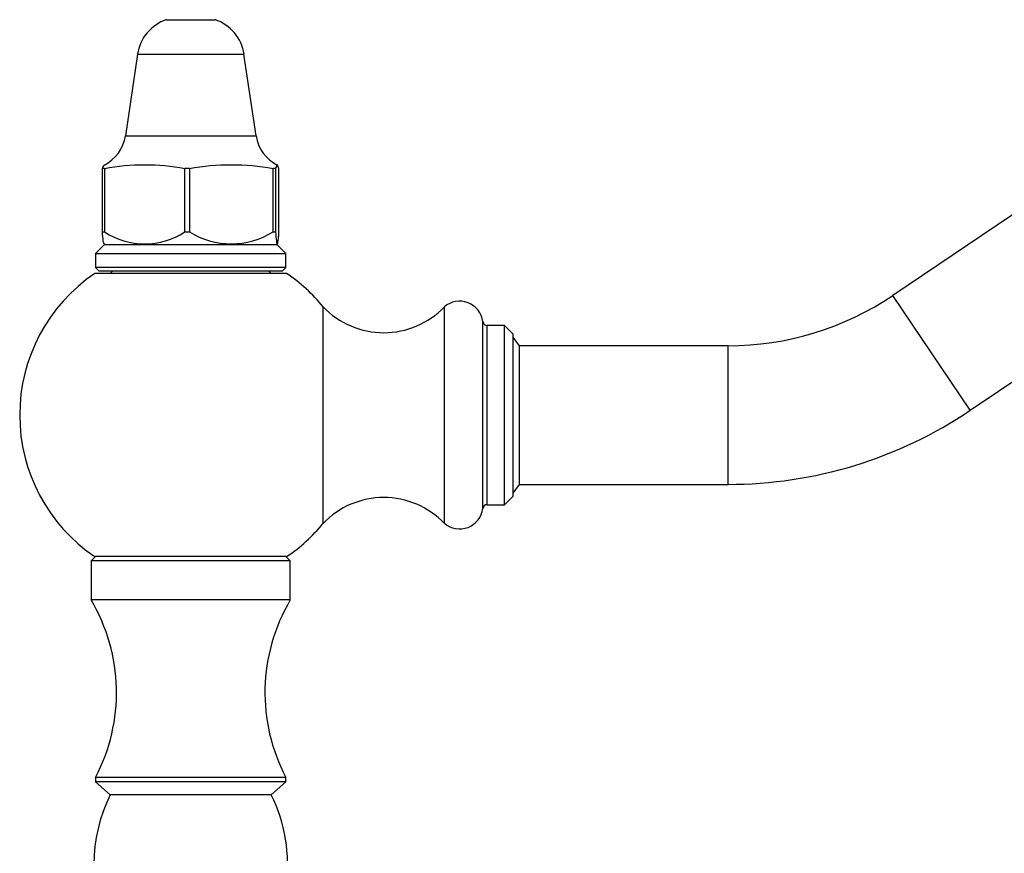
# Model space of a CAD drawing. Units: millimetres. Extents: x -631 to 309, y -397 to 444.
# Drawn here: x -343 to -229, y 345 to 441 of the extents above; entities that cross this region are included whole.
import ezdxf

# ---------------------------------------------------------------- set-up
doc = ezdxf.new("R2010")
doc.units = ezdxf.units.MM
for name, color, linetype in [('076003', 7, 'Continuous'), ('076007', 7, 'Continuous'), ('076008', 7, 'Continuous'), ('076014', 7, 'Continuous'), ('076018', 7, 'Continuous'), ('Default', 7, 'Continuous'), ("SALDATURA_D'ANGO", 7, 'Continuous')]:
    doc.layers.add(name, color=color, linetype=linetype)

# ---------------------------------------------------------------- blocks, each defined once
blk = doc.blocks.new('SE12')
at = {"layer": '076003', "color": 7, "linetype": 'Continuous'}
for p, q in [((-331.83, 412.26), (-332.13, 411.96)), ((-313.53, 411.96), (-313.83, 412.26)), ((-333.83, 379.26), (-334.33, 378.76)), ((-311.33, 378.76), (-334.33, 378.76)), ((-334.33, 378.76), (-334.33, 374.26)), ((-311.33, 378.76), (-311.83, 379.26)), ((-311.33, 374.26), (-311.33, 378.76)), ((-311.33, 374.26), (-334.33, 374.26)), ((-311.83, 353.76), (-333.83, 353.76)), ((-333.83, 353.76), (-333.83, 353.26)), ((-311.83, 353.26), (-311.83, 353.76)), ((-311.83, 353.26), (-333.83, 353.26)), ((-333.83, 353.26), (-332.13, 351.76)), ((-313.53, 351.76), (-311.83, 353.26)), ((-313.53, 351.76), (-332.13, 351.76))]:
    blk.add_line(p, q, dxfattribs=at)
for centre, radius, start, end in [((-352.4, 363.56), 21, 332.1722, 30.6222), ((-293.26, 363.56), 21, 149.3778, 207.8278), ((-316, 343.76), 18, 153.6122, 206.3878), ((-329.65, 343.76), 18, 352.1276, 26.3878)]:
    blk.add_arc(centre, radius, start, end, dxfattribs=at)
at = {"layer": '076007', "color": 7, "linetype": 'Continuous'}
for p, q in [((-311.75, 411.96), (-333.91, 411.96)), ((-307.54, 383.11), (-307.54, 408.11)), ((-293.54, 383.11), (-293.54, 408.11)), ((-289.1, 384.82), (-289.1, 406.4)), ((-288.6, 385.26), (-288.6, 405.96)), ((-286.58, 405.96), (-288.6, 405.96)), ((-286.58, 385.26), (-286.58, 405.96)), ((-285.58, 404.96), (-286.58, 405.96)), ((-285.58, 386.26), (-285.58, 404.96)), ((-286.58, 385.26), (-285.58, 386.26)), ((-288.6, 385.26), (-286.58, 385.26)), ((-311.75, 379.26), (-333.91, 379.26))]:
    blk.add_line(p, q, dxfattribs=at)
for centre, radius, start, end in [((-322.83, 395.61), 19.75, 124.1217, 235.8783), ((-322.83, 395.61), 19.75, 39.2652, 55.8783), ((-291.78, 406.06), 2.7, 7.2233, 130.5799), ((-300.54, 414.82), 9.7, 223.8092, 316.1908), ((-288.6, 406.46), 0.5, 187.2233, 270), ((-300.54, 376.39), 9.7, 43.8092, 136.1908), ((-291.78, 385.16), 2.7, 229.4201, 352.7767), ((-288.6, 384.76), 0.5, 90, 172.7767), ((-322.83, 395.61), 19.75, 304.1217, 320.7348)]:
    blk.add_arc(centre, radius, start, end, dxfattribs=at)
at = {"layer": '076008', "color": 7, "linetype": 'Continuous'}
for p, q in [((-206.95, 432.91), (-241.77, 409.42)), ((-232.82, 396.16), (-198, 419.64)), ((-232.82, 396.16), (-241.77, 409.42)), ((-260.78, 403.61), (-284.88, 403.61)), ((-260.78, 387.61), (-260.78, 403.61)), ((-284.88, 387.61), (-260.78, 387.61))]:
    blk.add_line(p, q, dxfattribs=at)
for radius in [34, 50]:
    blk.add_arc((-260.78, 437.61), radius, 270, 304, dxfattribs=at)
at = {"layer": '076014', "color": 7, "linetype": 'Continuous'}
for p, q in [((-325.64, 441.26), (-320.01, 441.26)), ((-328.98, 437.26), (-330.37, 427.86)), ((-328.98, 437.26), (-316.68, 437.26)), ((-315.28, 427.86), (-316.68, 437.26)), ((-330.37, 427.86), (-315.28, 427.86)), ((-332.78, 424.06), (-333.02, 424.06)), ((-333.02, 416.76), (-333.02, 424.06)), ((-332.78, 424.06), (-332.78, 416.76)), ((-322.98, 424.06), (-323.5, 424.06)), ((-323.5, 416.76), (-323.5, 424.06)), ((-322.98, 424.06), (-322.98, 416.76)), ((-313.03, 424.06), (-313.31, 424.06)), ((-313.31, 416.76), (-313.31, 424.06)), ((-313.03, 424.06), (-313.03, 416.76)), ((-312.64, 416.76), (-312.64, 424.06)), ((-333.02, 416.76), (-332.78, 416.76)), ((-323.5, 416.76), (-322.98, 416.76)), ((-313.31, 416.76), (-313.03, 416.76)), ((-332.83, 415.37), (-332.73, 415.26)), ((-312.93, 415.26), (-312.82, 415.37))]:
    blk.add_line(p, q, dxfattribs=at)
for centre, radius, start, end in [((-324.03, 436.53), 5, 108.7819, 171.5613), ((-321.62, 436.53), 5, 8.4387, 71.2181), ((-334.82, 428.52), 4.5, 296.0922, 351.5613), ((-310.83, 428.52), 4.5, 188.4387, 243.9226), ((-328.14, 398.15), 26.32, 79.8494, 100.1506), ((-318.15, 395.87), 28.6, 80.2636, 99.7364), ((-328.14, 423.82), 8.45, 236.7039, 303.2961), ((-318.15, 424.5), 9.12, 237.9872, 302.0128)]:
    blk.add_arc(centre, radius, start, end, dxfattribs=at)
for points, knots in [([(-333.02, 424.06), (-332.99, 424.12), (-332.95, 424.23), (-332.9, 424.37), (-332.89, 424.42), (-332.86, 424.46), (-332.85, 424.47), (-332.84, 424.48), (-332.84, 424.48), (-332.83, 424.48)], [0, 0, 0, 0, 0.25, 0.25, 0.375, 0.375, 0.4375, 0.4375, 0.4614629, 0.4614629, 0.4614629, 0.4614629]), ([(-312.64, 424.06), (-312.67, 424.12), (-312.7, 424.23), (-312.75, 424.37), (-312.77, 424.42), (-312.8, 424.46), (-312.8, 424.47), (-312.82, 424.48), (-312.82, 424.48), (-312.83, 424.49), (-312.83, 424.49), (-312.85, 424.48), (-312.87, 424.47), (-312.9, 424.41), (-312.92, 424.37), (-312.97, 424.23), (-313, 424.12), (-313.03, 424.06)], [0, 0, 0, 0, 0.25, 0.25, 0.375, 0.375, 0.4375, 0.4375, 0.46875, 0.46875, 0.5, 0.5, 0.625, 0.625, 0.75, 0.75, 1, 1, 1, 1]), ([(-332.83, 415.37), (-332.84, 415.37), (-332.84, 415.38), (-332.86, 415.4), (-332.86, 415.43), (-332.89, 415.53), (-332.91, 415.62), (-332.96, 415.99), (-332.99, 416.35), (-333.02, 416.76)], [0.5311892, 0.5311892, 0.5311892, 0.5311892, 0.5625, 0.5625, 0.625, 0.625, 0.75, 0.75, 1, 1, 1, 1]), ([(-313.03, 416.76), (-313, 416.35), (-312.97, 415.99), (-312.92, 415.62), (-312.9, 415.53), (-312.88, 415.43), (-312.87, 415.4), (-312.85, 415.37), (-312.84, 415.36), (-312.8, 415.36), (-312.77, 415.5), (-312.72, 415.87), (-312.7, 416.02), (-312.67, 416.36), (-312.65, 416.55), (-312.64, 416.76)], [0, 0, 0, 0, 0.25, 0.25, 0.375, 0.375, 0.4375, 0.4375, 0.5, 0.5, 0.75, 0.75, 0.875, 0.875, 1, 1, 1, 1])]:
    blk.add_open_spline(points, degree=3, knots=knots, dxfattribs=at)
at = {"layer": '076018', "color": 7, "linetype": 'Continuous'}
for p, q in [((-332.83, 415.26), (-333.83, 414.26)), ((-312.83, 415.26), (-332.83, 415.26)), ((-311.83, 414.26), (-312.83, 415.26)), ((-333.83, 414.26), (-311.83, 414.26)), ((-333.83, 414.26), (-333.83, 412.66)), ((-311.83, 412.66), (-311.83, 414.26)), ((-311.83, 412.66), (-333.83, 412.66)), ((-333.83, 412.66), (-333.43, 412.26)), ((-333.43, 412.26), (-312.23, 412.26)), ((-312.23, 412.26), (-311.83, 412.66))]:
    blk.add_line(p, q, dxfattribs=at)
at = {"layer": "SALDATURA_D'ANGO", "color": 7, "linetype": 'Continuous'}
for p, q in [((-284.88, 403.61), (-285.58, 404.61)), ((-284.88, 387.61), (-284.88, 403.61)), ((-285.58, 386.61), (-284.88, 387.61))]:
    blk.add_line(p, q, dxfattribs=at)

msp = doc.modelspace()

# ---------------------------------------------------------------- block references
at = {"layer": 'Default'}
msp.add_blockref('SE12', (0, 0), dxfattribs=at)

doc.saveas('drawing.dxf')
